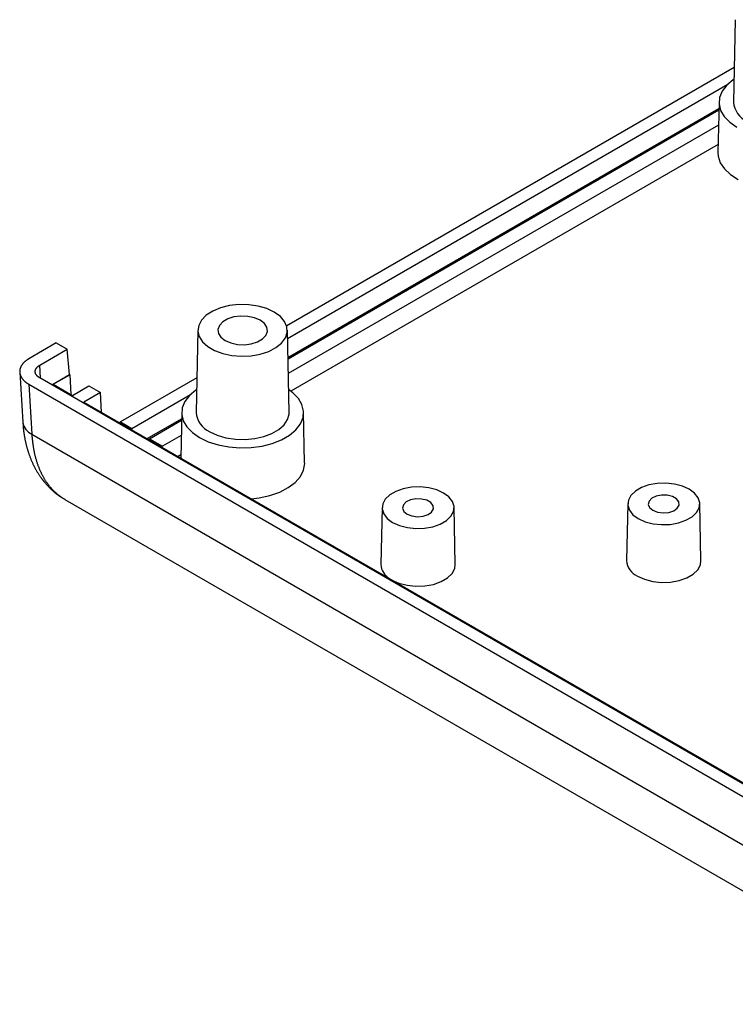
# Model space of a CAD drawing. Units: millimetres. Extents: x 0 to 841, y 0 to 594.
# Drawn here: x 675 to 712, y 387 to 438 of the extents above; entities that cross this region are included whole.
import ezdxf

# ---------------------------------------------------------------- set-up
doc = ezdxf.new("R2010")
doc.units = ezdxf.units.MM
doc.layers.add('SLD-0', color=179, linetype='Continuous')

msp = doc.modelspace()

# ---------------------------------------------------------------- linework, layer by layer
at = {"layer": 'SLD-0'}
for p, q in [((711.939, 438.186), (711.848, 433.941)), ((711.886, 435.723), (688.804, 422.398)), ((711.829, 435.083), (711.501, 434.807)), ((711.873, 435.113), (711.829, 435.083)), ((688.848, 421.751), (711.552, 434.857)), ((711.501, 434.807), (711.267, 434.501)), ((711.134, 434.175), (711.107, 433.84)), ((711.267, 434.501), (711.134, 434.175)), ((688.869, 420.774), (711.097, 433.606)), ((711.104, 433.946), (711.048, 431.334)), ((711.107, 433.84), (711.187, 433.508)), ((688.87, 420.702), (711.095, 433.532)), ((711.187, 433.508), (711.372, 433.191)), ((711.372, 433.191), (711.654, 432.898)), ((711.079, 432.756), (688.886, 419.944)), ((711.654, 432.898), (712.025, 432.64)), ((711.057, 431.755), (689.018, 419.032)), ((711.048, 431.334), (711.061, 431.144)), ((711.061, 431.144), (711.169, 430.808)), ((711.169, 430.808), (711.383, 430.489)), ((711.383, 430.489), (711.694, 430.198)), ((711.694, 430.198), (712.093, 429.945)), ((685.852, 423.443), (685.393, 423.329)), ((686.342, 423.497), (685.852, 423.443)), ((686.841, 423.489), (686.342, 423.497)), ((687.326, 423.419), (686.841, 423.489)), ((687.773, 423.291), (687.326, 423.419)), ((684.654, 422.946), (684.408, 422.695)), ((684.987, 423.16), (684.654, 422.946)), ((685.393, 423.329), (684.987, 423.16)), ((686.438, 422.906), (686.082, 422.861)), ((686.802, 422.891), (686.438, 422.906)), ((687.144, 422.817), (686.802, 422.891)), ((688.162, 423.111), (687.773, 423.291)), ((688.475, 422.886), (688.162, 423.111)), ((684.262, 422.419), (684.221, 422.132)), ((684.408, 422.695), (684.262, 422.419)), ((685.329, 422.427), (685.251, 422.221)), ((685.504, 422.611), (685.329, 422.427)), ((685.762, 422.76), (685.504, 422.611)), ((686.082, 422.861), (685.762, 422.76)), ((687.436, 422.691), (687.144, 422.817)), ((687.654, 422.523), (687.436, 422.691)), ((687.782, 422.325), (687.654, 422.523)), ((688.697, 422.628), (688.475, 422.886)), ((688.818, 422.348), (688.697, 422.628)), ((684.22, 422.185), (684.13, 417.939)), ((684.221, 422.132), (684.289, 421.846)), ((685.251, 422.221), (685.277, 422.011)), ((685.277, 422.011), (685.405, 421.814)), ((687.555, 421.725), (687.73, 421.91)), ((687.73, 421.91), (687.808, 422.115)), ((687.808, 422.115), (687.782, 422.325)), ((688.737, 421.777), (688.831, 422.06)), ((688.831, 422.06), (688.818, 422.348)), ((688.929, 417.939), (688.839, 422.185)), ((676.916, 421.517), (675.499, 420.699)), ((676.916, 421.517), (677.482, 421.19)), ((684.289, 421.846), (684.461, 421.576)), ((684.461, 421.576), (684.73, 421.333)), ((685.405, 421.814), (685.623, 421.645)), ((685.623, 421.645), (685.915, 421.519)), ((685.915, 421.519), (686.257, 421.445)), ((686.257, 421.445), (686.621, 421.43)), ((686.621, 421.43), (686.977, 421.475)), ((686.977, 421.475), (687.297, 421.576)), ((687.297, 421.576), (687.555, 421.725)), ((688.248, 421.278), (688.54, 421.512)), ((688.54, 421.512), (688.737, 421.777)), ((676.065, 420.372), (677.482, 421.19)), ((677.601, 419.884), (677.482, 421.19)), ((684.73, 421.333), (685.083, 421.129)), ((685.083, 421.129), (685.504, 420.974)), ((685.504, 420.974), (685.972, 420.874)), ((685.972, 420.874), (686.467, 420.836)), ((686.467, 420.836), (686.965, 420.859)), ((686.965, 420.859), (687.442, 420.944)), ((687.442, 420.944), (687.877, 421.085)), ((687.877, 421.085), (688.248, 421.278)), ((675.12, 420.351), (675.113, 420.338)), ((675.127, 420.363), (675.12, 420.351)), ((675.135, 420.375), (675.127, 420.363)), ((675.144, 420.387), (675.135, 420.375)), ((675.152, 420.399), (675.144, 420.387)), ((675.161, 420.411), (675.152, 420.399)), ((675.17, 420.423), (675.161, 420.411)), ((675.179, 420.435), (675.17, 420.423)), ((675.189, 420.446), (675.179, 420.435)), ((675.199, 420.458), (675.189, 420.446)), ((675.209, 420.47), (675.199, 420.458)), ((675.219, 420.481), (675.209, 420.47)), ((675.23, 420.492), (675.219, 420.481)), ((675.241, 420.504), (675.23, 420.492)), ((675.252, 420.515), (675.241, 420.504)), ((675.264, 420.526), (675.252, 420.515)), ((675.276, 420.537), (675.264, 420.526)), ((675.288, 420.548), (675.276, 420.537)), ((675.3, 420.559), (675.288, 420.548)), ((675.313, 420.57), (675.3, 420.559)), ((675.325, 420.58), (675.313, 420.57)), ((675.339, 420.591), (675.325, 420.58)), ((675.352, 420.601), (675.339, 420.591)), ((675.366, 420.611), (675.352, 420.601)), ((675.38, 420.622), (675.366, 420.611)), ((675.394, 420.632), (675.38, 420.622)), ((675.408, 420.642), (675.394, 420.632)), ((675.423, 420.652), (675.408, 420.642)), ((675.437, 420.661), (675.423, 420.652)), ((675.453, 420.671), (675.437, 420.661)), ((675.468, 420.68), (675.453, 420.671)), ((675.483, 420.69), (675.468, 420.68)), ((675.499, 420.699), (675.483, 420.69)), ((676.026, 420.347), (676.032, 420.351)), ((676.032, 420.351), (676.039, 420.355)), ((676.039, 420.355), (676.045, 420.36)), ((676.045, 420.36), (676.052, 420.364)), ((676.052, 420.364), (676.065, 420.372)), ((676.095, 419.702), (676.065, 420.372)), ((675.031, 420.085), (675.03, 420.072)), ((675.03, 420.072), (675.03, 420.059)), ((675.03, 420.059), (675.03, 420.046)), ((675.03, 420.046), (675.03, 420.033)), ((675.03, 420.033), (675.03, 420.02)), ((675.03, 420.02), (675.031, 420.007)), ((675.032, 420.098), (675.031, 420.085)), ((675.031, 420.012), (675.19, 417.433)), ((675.031, 420.007), (675.032, 419.994)), ((675.034, 420.11), (675.032, 420.098)), ((675.032, 419.994), (675.034, 419.981)), ((675.036, 420.123), (675.034, 420.11)), ((675.034, 419.981), (675.035, 419.968)), ((675.035, 419.968), (675.037, 419.955)), ((675.038, 420.136), (675.036, 420.123)), ((675.037, 419.955), (675.04, 419.942)), ((675.04, 420.149), (675.038, 420.136)), ((675.043, 420.162), (675.04, 420.149)), ((675.04, 419.942), (675.042, 419.929)), ((675.042, 419.929), (675.045, 419.917)), ((675.046, 420.175), (675.043, 420.162)), ((675.045, 419.917), (675.049, 419.904)), ((675.049, 420.188), (675.046, 420.175)), ((675.053, 420.2), (675.049, 420.188)), ((675.049, 419.904), (675.052, 419.891)), ((675.052, 419.891), (675.056, 419.878)), ((675.056, 420.213), (675.053, 420.2)), ((675.061, 420.226), (675.056, 420.213)), ((675.056, 419.878), (675.06, 419.866)), ((675.06, 419.866), (675.065, 419.853)), ((675.065, 420.239), (675.061, 420.226)), ((675.07, 420.251), (675.065, 420.239)), ((675.065, 419.853), (675.07, 419.84)), ((675.075, 420.264), (675.07, 420.251)), ((675.081, 420.276), (675.075, 420.264)), ((675.087, 420.289), (675.081, 420.276)), ((675.093, 420.301), (675.087, 420.289)), ((675.099, 420.314), (675.093, 420.301)), ((675.106, 420.326), (675.099, 420.314)), ((675.113, 420.338), (675.106, 420.326)), ((675.83, 420.063), (675.831, 420.066)), ((675.83, 420.06), (675.83, 420.063)), ((675.83, 420.057), (675.83, 420.06)), ((675.83, 420.054), (675.83, 420.057)), ((675.83, 420.052), (675.83, 420.054)), ((675.83, 420.049), (675.83, 420.052)), ((675.83, 420.046), (675.83, 420.049)), ((675.83, 420.043), (675.83, 420.046)), ((675.83, 420.04), (675.83, 420.043)), ((675.83, 420.037), (675.83, 420.04)), ((675.83, 420.035), (675.83, 420.037)), ((675.83, 420.032), (675.83, 420.035)), ((675.83, 420.029), (675.83, 420.032)), ((675.83, 420.026), (675.83, 420.029)), ((675.831, 420.023), (675.83, 420.026)), ((675.831, 420.074), (675.832, 420.077)), ((675.831, 420.071), (675.831, 420.074)), ((675.831, 420.069), (675.831, 420.071)), ((675.831, 420.066), (675.831, 420.069)), ((675.831, 420.02), (675.831, 420.023)), ((675.831, 420.018), (675.831, 420.02)), ((675.832, 420.015), (675.831, 420.018)), ((675.832, 420.083), (675.833, 420.086)), ((675.832, 420.08), (675.832, 420.083)), ((675.832, 420.077), (675.832, 420.08)), ((675.832, 420.012), (675.832, 420.015)), ((675.832, 420.009), (675.832, 420.012)), ((675.833, 420.006), (675.832, 420.009)), ((675.833, 420.088), (675.834, 420.091)), ((675.833, 420.086), (675.833, 420.088)), ((675.833, 420.003), (675.833, 420.006)), ((675.834, 420.001), (675.833, 420.003)), ((675.834, 420.094), (675.835, 420.097)), ((675.834, 420.091), (675.834, 420.094)), ((675.834, 419.998), (675.834, 420.001)), ((675.835, 419.995), (675.834, 419.998)), ((675.835, 420.1), (675.836, 420.102)), ((675.835, 420.097), (675.835, 420.1)), ((675.835, 419.992), (675.835, 419.995)), ((675.836, 419.989), (675.835, 419.992)), ((675.836, 420.102), (675.837, 420.105)), ((675.836, 419.987), (675.836, 419.989)), ((675.837, 419.984), (675.836, 419.987)), ((675.837, 420.108), (675.838, 420.111)), ((675.837, 420.105), (675.837, 420.108)), ((675.838, 419.981), (675.837, 419.984)), ((675.838, 420.111), (675.839, 420.114)), ((675.838, 419.978), (675.838, 419.981)), ((675.839, 419.975), (675.838, 419.978)), ((675.839, 420.114), (675.84, 420.116)), ((675.84, 419.973), (675.839, 419.975)), ((675.84, 420.119), (675.841, 420.122)), ((675.84, 420.116), (675.84, 420.119)), ((675.841, 419.97), (675.84, 419.973)), ((675.841, 420.122), (675.842, 420.125)), ((675.842, 419.967), (675.841, 419.97)), ((675.842, 420.125), (675.843, 420.128)), ((675.842, 419.964), (675.842, 419.967)), ((675.843, 419.961), (675.842, 419.964)), ((675.843, 420.128), (675.844, 420.13)), ((675.844, 419.959), (675.843, 419.961)), ((675.844, 420.13), (675.845, 420.133)), ((675.845, 419.956), (675.844, 419.959)), ((675.845, 420.133), (675.846, 420.136)), ((675.846, 419.953), (675.845, 419.956)), ((675.846, 420.136), (675.847, 420.139)), ((675.847, 419.95), (675.846, 419.953)), ((675.847, 420.139), (675.848, 420.141)), ((675.848, 419.948), (675.847, 419.95)), ((675.848, 420.141), (675.849, 420.144)), ((675.849, 419.945), (675.848, 419.948)), ((675.849, 420.144), (675.85, 420.147)), ((675.85, 419.942), (675.849, 419.945)), ((675.85, 420.147), (675.851, 420.15)), ((675.852, 419.939), (675.85, 419.942)), ((675.851, 420.15), (675.852, 420.153)), ((675.852, 420.153), (675.853, 420.155)), ((675.853, 419.936), (675.852, 419.939)), ((675.853, 420.155), (675.855, 420.158)), ((675.854, 419.934), (675.853, 419.936)), ((675.855, 419.931), (675.854, 419.934)), ((675.855, 420.158), (675.856, 420.161)), ((675.856, 419.928), (675.855, 419.931)), ((675.856, 420.161), (675.857, 420.163)), ((675.858, 419.926), (675.856, 419.928)), ((675.857, 420.163), (675.858, 420.166)), ((675.858, 420.166), (675.86, 420.169)), ((675.859, 419.923), (675.858, 419.926)), ((675.86, 419.92), (675.859, 419.923)), ((675.86, 420.169), (675.861, 420.172)), ((675.862, 419.917), (675.86, 419.92)), ((675.861, 420.172), (675.862, 420.174)), ((675.862, 420.174), (675.864, 420.177)), ((675.863, 419.915), (675.862, 419.917)), ((675.864, 419.912), (675.863, 419.915)), ((675.864, 420.177), (675.865, 420.18)), ((675.866, 419.909), (675.864, 419.912)), ((675.865, 420.18), (675.867, 420.182)), ((675.867, 419.907), (675.866, 419.909)), ((675.867, 420.182), (675.868, 420.185)), ((675.869, 419.904), (675.867, 419.907)), ((675.868, 420.185), (675.87, 420.188)), ((675.87, 419.901), (675.869, 419.904)), ((675.87, 420.188), (675.871, 420.191)), ((675.872, 419.898), (675.87, 419.901)), ((675.871, 420.191), (675.873, 420.193)), ((675.874, 419.896), (675.872, 419.898)), ((675.873, 420.193), (675.874, 420.196)), ((675.874, 420.196), (675.876, 420.199)), ((675.875, 419.893), (675.874, 419.896)), ((675.877, 419.89), (675.875, 419.893)), ((675.876, 420.199), (675.878, 420.201)), ((675.879, 419.888), (675.877, 419.89)), ((675.878, 420.201), (675.879, 420.204)), ((675.879, 420.204), (675.881, 420.207)), ((675.88, 419.885), (675.879, 419.888)), ((675.882, 419.882), (675.88, 419.885)), ((675.881, 420.207), (675.883, 420.209)), ((675.884, 419.88), (675.882, 419.882)), ((675.883, 420.209), (675.885, 420.212)), ((675.886, 419.877), (675.884, 419.88)), ((675.885, 420.212), (675.886, 420.215)), ((675.886, 420.215), (675.888, 420.217)), ((675.887, 419.875), (675.886, 419.877)), ((675.889, 419.872), (675.887, 419.875)), ((675.888, 420.217), (675.89, 420.22)), ((675.891, 419.869), (675.889, 419.872)), ((675.89, 420.22), (675.892, 420.222)), ((675.893, 419.867), (675.891, 419.869)), ((675.892, 420.222), (675.894, 420.225)), ((675.895, 419.864), (675.893, 419.867)), ((675.894, 420.225), (675.896, 420.228)), ((675.897, 419.861), (675.895, 419.864)), ((675.896, 420.228), (675.898, 420.23)), ((675.899, 419.859), (675.897, 419.861)), ((675.898, 420.23), (675.9, 420.233)), ((675.901, 419.856), (675.899, 419.859)), ((675.9, 420.233), (675.902, 420.235)), ((675.903, 419.854), (675.901, 419.856)), ((675.902, 420.235), (675.904, 420.238)), ((675.905, 419.851), (675.903, 419.854)), ((675.904, 420.238), (675.906, 420.241)), ((675.907, 419.849), (675.905, 419.851)), ((675.906, 420.241), (675.908, 420.243)), ((675.909, 419.846), (675.907, 419.849)), ((675.908, 420.243), (675.91, 420.246)), ((675.911, 419.843), (675.909, 419.846)), ((675.91, 420.246), (675.912, 420.248)), ((675.913, 419.841), (675.911, 419.843)), ((675.912, 420.248), (675.914, 420.251)), ((675.915, 419.838), (675.913, 419.841)), ((675.914, 420.251), (675.916, 420.253)), ((675.916, 420.253), (675.918, 420.256)), ((675.918, 420.256), (675.921, 420.259)), ((675.921, 420.259), (675.923, 420.261)), ((675.923, 420.261), (675.925, 420.264)), ((675.925, 420.264), (675.927, 420.266)), ((675.927, 420.266), (675.93, 420.269)), ((675.93, 420.269), (675.932, 420.271)), ((675.932, 420.271), (675.935, 420.274)), ((675.935, 420.274), (675.937, 420.276)), ((675.937, 420.276), (675.939, 420.278)), ((675.939, 420.278), (675.942, 420.281)), ((675.942, 420.281), (675.944, 420.283)), ((675.944, 420.283), (675.947, 420.286)), ((675.947, 420.286), (675.949, 420.288)), ((675.949, 420.288), (675.952, 420.291)), ((675.952, 420.291), (675.955, 420.293)), ((675.955, 420.293), (675.957, 420.295)), ((675.957, 420.295), (675.96, 420.298)), ((675.96, 420.298), (675.963, 420.3)), ((675.963, 420.3), (675.966, 420.302)), ((675.966, 420.302), (675.968, 420.305)), ((675.968, 420.305), (675.971, 420.307)), ((675.971, 420.307), (675.974, 420.309)), ((675.974, 420.309), (675.977, 420.312)), ((675.977, 420.312), (675.98, 420.314)), ((675.98, 420.314), (675.983, 420.316)), ((675.983, 420.316), (675.986, 420.318)), ((675.986, 420.318), (675.989, 420.321)), ((675.989, 420.321), (675.992, 420.323)), ((675.992, 420.323), (675.995, 420.325)), ((675.995, 420.325), (675.998, 420.327)), ((675.998, 420.327), (676.001, 420.329)), ((676.001, 420.329), (676.004, 420.332)), ((676.004, 420.332), (676.007, 420.334)), ((676.007, 420.334), (676.01, 420.336)), ((676.01, 420.336), (676.013, 420.338)), ((676.013, 420.338), (676.016, 420.34)), ((676.016, 420.34), (676.02, 420.343)), ((676.02, 420.343), (676.023, 420.345)), ((676.023, 420.345), (676.026, 420.347)), ((676.69, 419.358), (677.601, 419.884)), ((676.763, 419.387), (677.613, 419.877)), ((677.601, 419.884), (677.613, 419.877)), ((677.613, 419.877), (677.667, 418.864)), ((675.07, 419.84), (675.075, 419.828)), ((675.075, 419.828), (675.08, 419.815)), ((675.08, 419.815), (675.086, 419.803)), ((675.086, 419.803), (675.092, 419.79)), ((675.092, 419.79), (675.098, 419.778)), ((675.098, 419.778), (675.105, 419.765)), ((675.105, 419.765), (675.112, 419.753)), ((675.112, 419.753), (675.119, 419.741)), ((675.119, 419.741), (675.127, 419.729)), ((675.127, 419.729), (675.135, 419.716)), ((675.135, 419.716), (675.143, 419.704)), ((675.143, 419.704), (675.151, 419.692)), ((675.151, 419.692), (675.16, 419.68)), ((675.16, 419.68), (675.169, 419.669)), ((675.169, 419.669), (675.178, 419.657)), ((675.178, 419.657), (675.188, 419.645)), ((675.188, 419.645), (675.198, 419.633)), ((675.198, 419.633), (675.208, 419.622)), ((675.208, 419.622), (675.218, 419.61)), ((675.218, 419.61), (675.229, 419.599)), ((675.229, 419.599), (675.24, 419.588)), ((675.24, 419.588), (675.251, 419.577)), ((675.251, 419.577), (675.263, 419.566)), ((675.263, 419.566), (675.275, 419.555)), ((675.275, 419.555), (675.287, 419.544)), ((675.287, 419.544), (675.299, 419.533)), ((675.299, 419.533), (675.312, 419.522)), ((675.312, 419.522), (675.324, 419.511)), ((675.324, 419.511), (675.337, 419.501)), ((675.337, 419.501), (675.351, 419.491)), ((675.351, 419.491), (675.364, 419.48)), ((675.364, 419.48), (675.378, 419.47)), ((675.378, 419.47), (675.392, 419.46)), ((675.392, 419.46), (675.407, 419.45)), ((675.407, 419.45), (675.421, 419.44)), ((675.421, 419.44), (675.436, 419.43)), ((675.436, 419.43), (675.451, 419.421)), ((675.451, 419.421), (675.467, 419.411)), ((675.467, 419.411), (675.482, 419.402)), ((675.482, 419.402), (675.498, 419.393)), ((675.498, 419.393), (771.1, 364.203)), ((675.498, 419.393), (675.657, 416.811)), ((675.918, 419.836), (675.915, 419.838)), ((675.92, 419.833), (675.918, 419.836)), ((675.922, 419.831), (675.92, 419.833)), ((675.924, 419.828), (675.922, 419.831)), ((675.927, 419.826), (675.924, 419.828)), ((675.929, 419.823), (675.927, 419.826)), ((675.931, 419.821), (675.929, 419.823)), ((675.934, 419.818), (675.931, 419.821)), ((675.936, 419.816), (675.934, 419.818)), ((675.939, 419.813), (675.936, 419.816)), ((675.941, 419.811), (675.939, 419.813)), ((675.944, 419.809), (675.941, 419.811)), ((675.946, 419.806), (675.944, 419.809)), ((675.949, 419.804), (675.946, 419.806)), ((675.951, 419.801), (675.949, 419.804)), ((675.954, 419.799), (675.951, 419.801)), ((675.956, 419.797), (675.954, 419.799)), ((675.959, 419.794), (675.956, 419.797)), ((675.962, 419.792), (675.959, 419.794)), ((675.964, 419.789), (675.962, 419.792)), ((675.967, 419.787), (675.964, 419.789)), ((675.97, 419.785), (675.967, 419.787)), ((675.973, 419.782), (675.97, 419.785)), ((675.975, 419.78), (675.973, 419.782)), ((675.978, 419.778), (675.975, 419.78)), ((675.981, 419.775), (675.978, 419.778)), ((675.984, 419.773), (675.981, 419.775)), ((675.987, 419.771), (675.984, 419.773)), ((675.99, 419.769), (675.987, 419.771)), ((675.993, 419.766), (675.99, 419.769)), ((675.996, 419.764), (675.993, 419.766)), ((675.999, 419.762), (675.996, 419.764)), ((676.002, 419.76), (675.999, 419.762)), ((676.005, 419.757), (676.002, 419.76)), ((676.008, 419.755), (676.005, 419.757)), ((676.011, 419.753), (676.008, 419.755)), ((676.014, 419.751), (676.011, 419.753)), ((676.017, 419.749), (676.014, 419.751)), ((676.02, 419.747), (676.017, 419.749)), ((676.024, 419.744), (676.02, 419.747)), ((676.027, 419.742), (676.024, 419.744)), ((676.03, 419.74), (676.027, 419.742)), ((676.033, 419.738), (676.03, 419.74)), ((676.037, 419.736), (676.033, 419.738)), ((676.04, 419.734), (676.037, 419.736)), ((676.043, 419.732), (676.04, 419.734)), ((676.05, 419.728), (676.043, 419.732)), ((676.057, 419.724), (676.05, 419.728)), ((676.063, 419.719), (676.057, 419.724)), ((771.666, 364.529), (676.063, 419.719)), ((676.763, 419.387), (677.752, 418.816)), ((684.168, 419.722), (680.225, 417.445)), ((677.752, 418.816), (678.602, 419.306)), ((679.196, 418.963), (678.347, 418.472)), ((678.602, 419.306), (679.196, 418.963)), ((679.251, 417.95), (679.196, 418.963)), ((680.807, 417.109), (683.833, 418.856)), ((684.111, 419.082), (683.783, 418.805)), ((684.155, 419.112), (684.111, 419.082)), ((689.123, 418.948), (688.904, 419.112)), ((689.406, 418.655), (689.123, 418.948)), ((678.347, 418.472), (771.769, 364.541)), ((683.548, 418.499), (683.416, 418.173)), ((683.783, 418.805), (683.548, 418.499)), ((689.59, 418.338), (689.406, 418.655)), ((689.67, 418.006), (689.59, 418.338)), ((683.386, 417.945), (683.335, 415.592)), ((683.416, 418.173), (683.389, 417.838)), ((683.389, 417.838), (683.469, 417.507)), ((688.848, 417.564), (688.926, 417.85)), ((688.926, 417.85), (688.929, 417.939)), ((689.644, 417.671), (689.67, 418.006)), ((689.729, 415.332), (689.673, 417.945)), ((675.19, 417.433), (675.196, 417.355)), ((675.196, 417.355), (675.202, 417.276)), ((680.175, 417.417), (680.2, 417.431)), ((680.2, 417.431), (680.225, 417.445)), ((680.225, 417.445), (680.807, 417.109)), ((681.614, 416.586), (683.378, 417.605)), ((681.727, 416.578), (683.377, 417.53)), ((683.469, 417.507), (683.653, 417.189)), ((688.668, 417.293), (688.848, 417.564)), ((689.276, 417.039), (689.511, 417.345)), ((689.511, 417.345), (689.644, 417.671)), ((675.202, 417.276), (675.206, 417.237)), ((675.206, 417.237), (675.209, 417.198)), ((675.209, 417.198), (675.213, 417.159)), ((675.213, 417.159), (675.217, 417.12)), ((675.217, 417.12), (675.22, 417.082)), ((675.22, 417.082), (675.225, 417.043)), ((675.225, 417.043), (675.229, 417.004)), ((675.229, 417.004), (675.234, 416.966)), ((675.234, 416.966), (675.239, 416.927)), ((675.239, 416.927), (675.244, 416.889)), ((675.244, 416.889), (675.249, 416.851)), ((675.249, 416.851), (675.255, 416.813)), ((675.255, 416.813), (675.261, 416.775)), ((675.657, 416.811), (771.18, 361.666)), ((675.657, 416.811), (675.659, 416.771)), ((680.757, 417.081), (680.782, 417.095)), ((680.782, 417.095), (680.807, 417.109)), ((683.653, 417.189), (683.936, 416.896)), ((683.936, 416.896), (684.306, 416.639)), ((684.832, 416.942), (685.222, 416.76)), ((687.619, 416.688), (688.04, 416.845)), ((688.04, 416.845), (688.395, 417.05)), ((688.395, 417.05), (688.668, 417.293)), ((688.948, 416.763), (689.276, 417.039)), ((675.261, 416.775), (675.267, 416.737)), ((675.267, 416.737), (675.274, 416.699)), ((675.274, 416.699), (675.28, 416.661)), ((675.28, 416.661), (675.287, 416.624)), ((675.287, 416.624), (675.294, 416.586)), ((675.294, 416.586), (675.302, 416.549)), ((675.302, 416.549), (675.309, 416.511)), ((675.309, 416.511), (675.317, 416.474)), ((675.317, 416.474), (675.325, 416.437)), ((675.325, 416.437), (675.333, 416.4)), ((675.333, 416.4), (675.342, 416.363)), ((675.342, 416.363), (675.35, 416.326)), ((675.35, 416.326), (675.359, 416.29)), ((675.359, 416.29), (675.369, 416.253)), ((675.659, 416.771), (675.662, 416.731)), ((675.662, 416.731), (675.665, 416.691)), ((675.665, 416.691), (675.668, 416.651)), ((675.668, 416.651), (675.671, 416.612)), ((675.671, 416.612), (675.675, 416.573)), ((675.675, 416.573), (675.679, 416.534)), ((675.679, 416.534), (675.683, 416.495)), ((675.683, 416.495), (675.687, 416.456)), ((675.687, 416.456), (675.691, 416.417)), ((675.691, 416.417), (675.696, 416.379)), ((675.696, 416.379), (675.701, 416.34)), ((675.701, 416.34), (675.706, 416.302)), ((675.706, 416.302), (675.711, 416.264)), ((681.677, 416.55), (681.702, 416.564)), ((681.702, 416.564), (681.727, 416.578)), ((681.727, 416.578), (682.391, 416.194)), ((683.36, 416.754), (682.391, 416.194)), ((684.306, 416.639), (684.753, 416.425)), ((684.753, 416.425), (685.26, 416.262)), ((685.222, 416.76), (685.669, 416.629)), ((685.669, 416.629), (686.154, 416.554)), ((686.154, 416.554), (686.655, 416.539)), ((686.655, 416.539), (687.151, 416.584)), ((687.151, 416.584), (687.619, 416.688)), ((687.529, 416.201), (688.059, 416.336)), ((688.059, 416.336), (688.538, 416.526)), ((688.538, 416.526), (688.948, 416.763)), ((675.369, 416.253), (675.378, 416.217)), ((675.378, 416.217), (675.387, 416.18)), ((675.387, 416.18), (675.397, 416.144)), ((675.397, 416.144), (675.407, 416.108)), ((675.407, 416.108), (675.417, 416.072)), ((675.417, 416.072), (675.428, 416.036)), ((675.428, 416.036), (675.439, 416)), ((675.439, 416), (675.449, 415.964)), ((675.449, 415.964), (675.461, 415.929)), ((675.461, 415.929), (675.472, 415.893)), ((675.472, 415.893), (675.483, 415.858)), ((675.483, 415.858), (675.495, 415.823)), ((675.495, 415.823), (675.507, 415.788)), ((675.507, 415.788), (675.52, 415.753)), ((675.711, 416.264), (675.717, 416.226)), ((675.717, 416.226), (675.723, 416.188)), ((675.723, 416.188), (675.729, 416.151)), ((675.729, 416.151), (675.735, 416.113)), ((675.735, 416.113), (675.741, 416.076)), ((675.741, 416.076), (675.748, 416.039)), ((675.748, 416.039), (675.755, 416.002)), ((675.755, 416.002), (675.762, 415.966)), ((675.762, 415.966), (675.769, 415.929)), ((675.769, 415.929), (675.777, 415.893)), ((675.777, 415.893), (675.784, 415.857)), ((675.784, 415.857), (675.792, 415.821)), ((675.792, 415.821), (675.801, 415.785)), ((675.801, 415.785), (675.809, 415.749)), ((682.341, 416.166), (682.366, 416.18)), ((682.366, 416.18), (682.391, 416.194)), ((685.26, 416.262), (685.81, 416.155)), ((685.81, 416.155), (686.384, 416.109)), ((686.384, 416.109), (686.964, 416.124)), ((686.964, 416.124), (687.529, 416.201)), ((675.52, 415.753), (675.532, 415.718)), ((675.532, 415.718), (675.545, 415.683)), ((675.545, 415.683), (675.558, 415.649)), ((675.558, 415.649), (675.571, 415.614)), ((675.571, 415.614), (675.584, 415.58)), ((675.584, 415.58), (675.598, 415.546)), ((675.598, 415.546), (675.612, 415.512)), ((675.612, 415.512), (675.626, 415.478)), ((675.626, 415.478), (675.64, 415.444)), ((675.64, 415.444), (675.655, 415.41)), ((675.655, 415.41), (675.67, 415.377)), ((675.67, 415.377), (675.685, 415.344)), ((675.685, 415.344), (675.7, 415.31)), ((675.7, 415.31), (675.716, 415.277)), ((675.716, 415.277), (675.732, 415.244)), ((675.809, 415.749), (675.817, 415.714)), ((675.817, 415.714), (675.826, 415.678)), ((675.826, 415.678), (675.835, 415.643)), ((675.835, 415.643), (675.845, 415.609)), ((675.845, 415.609), (675.854, 415.574)), ((675.854, 415.574), (675.864, 415.539)), ((675.864, 415.539), (675.874, 415.505)), ((675.874, 415.505), (675.884, 415.471)), ((675.884, 415.471), (675.894, 415.437)), ((675.894, 415.437), (675.904, 415.403)), ((675.904, 415.403), (675.915, 415.37)), ((675.915, 415.37), (675.926, 415.336)), ((675.926, 415.336), (675.937, 415.303)), ((675.937, 415.303), (675.949, 415.27)), ((683.339, 415.753), (683.198, 415.672)), ((689.673, 414.964), (689.73, 415.305)), ((689.73, 415.305), (689.729, 415.332)), ((675.732, 415.244), (675.748, 415.212)), ((675.748, 415.212), (675.764, 415.179)), ((675.764, 415.179), (675.78, 415.147)), ((675.78, 415.147), (675.797, 415.114)), ((675.797, 415.114), (675.814, 415.082)), ((675.814, 415.082), (675.831, 415.05)), ((675.831, 415.05), (675.849, 415.018)), ((675.849, 415.018), (675.867, 414.986)), ((675.867, 414.986), (675.884, 414.955)), ((675.884, 414.955), (675.903, 414.924)), ((675.903, 414.924), (675.921, 414.892)), ((675.921, 414.892), (675.94, 414.861)), ((675.94, 414.861), (675.959, 414.83)), ((675.949, 415.27), (675.96, 415.238)), ((675.959, 414.83), (675.978, 414.8)), ((675.96, 415.238), (675.972, 415.205)), ((675.972, 415.205), (675.984, 415.173)), ((675.978, 414.8), (675.997, 414.769)), ((675.984, 415.173), (675.996, 415.141)), ((675.996, 415.141), (676.009, 415.109)), ((675.997, 414.769), (676.017, 414.739)), ((676.009, 415.109), (676.021, 415.077)), ((676.021, 415.077), (676.034, 415.046)), ((676.034, 415.046), (676.047, 415.014)), ((676.047, 415.014), (676.06, 414.983)), ((676.06, 414.983), (676.074, 414.952)), ((676.074, 414.952), (676.087, 414.922)), ((676.087, 414.922), (676.101, 414.891)), ((676.101, 414.891), (676.115, 414.861)), ((676.115, 414.861), (676.13, 414.831)), ((676.13, 414.831), (676.144, 414.801)), ((676.144, 414.801), (676.159, 414.772)), ((676.159, 414.772), (676.174, 414.742)), ((689.509, 414.636), (689.673, 414.964)), ((676.017, 414.739), (676.036, 414.709)), ((676.036, 414.709), (676.057, 414.679)), ((676.057, 414.679), (676.077, 414.649)), ((676.077, 414.649), (676.097, 414.619)), ((676.097, 414.619), (676.118, 414.59)), ((676.118, 414.59), (676.139, 414.561)), ((676.139, 414.561), (676.15, 414.546)), ((676.15, 414.546), (676.16, 414.532)), ((676.16, 414.532), (676.171, 414.517)), ((676.171, 414.517), (676.182, 414.503)), ((676.174, 414.742), (676.189, 414.713)), ((676.182, 414.503), (676.193, 414.489)), ((676.189, 414.713), (676.204, 414.684)), ((676.193, 414.489), (676.204, 414.474)), ((676.204, 414.684), (676.219, 414.656)), ((676.204, 414.474), (676.215, 414.46)), ((676.215, 414.46), (676.226, 414.446)), ((676.219, 414.656), (676.235, 414.627)), ((676.226, 414.446), (676.237, 414.432)), ((676.235, 414.627), (676.251, 414.599)), ((676.237, 414.432), (676.248, 414.418)), ((676.248, 414.418), (676.259, 414.404)), ((676.251, 414.599), (676.267, 414.571)), ((676.259, 414.404), (676.271, 414.39)), ((676.267, 414.571), (676.283, 414.543)), ((676.271, 414.39), (676.282, 414.376)), ((676.282, 414.376), (676.293, 414.362)), ((676.283, 414.543), (676.3, 414.516)), ((676.293, 414.362), (676.305, 414.349)), ((676.3, 414.516), (676.316, 414.489)), ((676.305, 414.349), (676.316, 414.335)), ((676.316, 414.489), (676.333, 414.462)), ((676.316, 414.335), (676.34, 414.308)), ((676.333, 414.462), (676.35, 414.435)), ((676.34, 414.308), (676.363, 414.281)), ((676.35, 414.435), (676.368, 414.408)), ((676.363, 414.281), (676.387, 414.254)), ((676.368, 414.408), (676.385, 414.382)), ((676.385, 414.382), (676.403, 414.356)), ((676.403, 414.356), (676.421, 414.33)), ((676.421, 414.33), (676.439, 414.304)), ((676.439, 414.304), (676.457, 414.279)), ((676.457, 414.279), (676.475, 414.254)), ((688.885, 414.059), (689.244, 414.331)), ((689.244, 414.331), (689.509, 414.636)), ((707.917, 414.274), (707.49, 414.197)), ((708.364, 414.29), (707.917, 414.274)), ((708.804, 414.243), (708.364, 414.29)), ((676.387, 414.254), (676.411, 414.227)), ((676.411, 414.227), (676.435, 414.201)), ((676.435, 414.201), (676.459, 414.174)), ((676.459, 414.174), (676.484, 414.148)), ((676.475, 414.254), (676.494, 414.229)), ((676.484, 414.148), (676.508, 414.123)), ((676.494, 414.229), (676.513, 414.204)), ((676.508, 414.123), (676.533, 414.097)), ((676.513, 414.204), (676.531, 414.18)), ((676.531, 414.18), (676.551, 414.155)), ((676.533, 414.097), (676.558, 414.071)), ((676.551, 414.155), (676.57, 414.132)), ((676.558, 414.071), (676.584, 414.046)), ((676.57, 414.132), (676.589, 414.108)), ((676.584, 414.046), (676.609, 414.021)), ((676.589, 414.108), (676.609, 414.084)), ((676.609, 414.084), (676.629, 414.061)), ((676.609, 414.021), (676.635, 413.996)), ((676.629, 414.061), (676.649, 414.038)), ((676.635, 413.996), (676.661, 413.971)), ((676.649, 414.038), (676.669, 414.016)), ((676.661, 413.971), (676.687, 413.947)), ((676.669, 414.016), (676.69, 413.993)), ((676.687, 413.947), (676.713, 413.922)), ((676.69, 413.993), (676.71, 413.971)), ((676.71, 413.971), (676.731, 413.949)), ((676.713, 413.922), (676.74, 413.898)), ((676.731, 413.949), (676.752, 413.927)), ((676.74, 413.898), (676.766, 413.874)), ((676.752, 413.927), (676.773, 413.906)), ((676.766, 413.874), (676.78, 413.862)), ((676.773, 413.906), (676.795, 413.885)), ((676.78, 413.862), (676.793, 413.851)), ((676.793, 413.851), (676.807, 413.839)), ((676.795, 413.885), (676.816, 413.864)), ((676.807, 413.839), (676.82, 413.827)), ((676.816, 413.864), (676.838, 413.843)), ((676.82, 413.827), (676.834, 413.816)), ((676.834, 413.816), (676.847, 413.804)), ((676.838, 413.843), (676.86, 413.823)), ((676.847, 413.804), (676.861, 413.793)), ((676.86, 413.823), (676.882, 413.803)), ((676.861, 413.793), (676.875, 413.781)), ((676.875, 413.781), (676.889, 413.77)), ((676.882, 413.803), (676.904, 413.783)), ((676.889, 413.77), (676.903, 413.759)), ((676.903, 413.759), (676.917, 413.748)), ((676.904, 413.783), (676.926, 413.763)), ((676.926, 413.763), (676.949, 413.744)), ((687.94, 413.651), (688.445, 413.829)), ((688.445, 413.829), (688.885, 414.059)), ((694.435, 413.868), (694.119, 413.685)), ((694.818, 414.001), (694.435, 413.868)), ((695.246, 414.078), (694.818, 414.001)), ((695.693, 414.094), (695.246, 414.078)), ((696.133, 414.047), (695.693, 414.094)), ((696.541, 413.941), (696.133, 414.047)), ((696.894, 413.782), (696.541, 413.941)), ((697.17, 413.578), (696.894, 413.782)), ((706.79, 413.881), (706.558, 413.66)), ((707.106, 414.064), (706.79, 413.881)), ((707.49, 414.197), (707.106, 414.064)), ((709.213, 414.137), (708.804, 414.243)), ((709.565, 413.978), (709.213, 414.137)), ((709.841, 413.774), (709.565, 413.978)), ((710.025, 413.539), (709.841, 413.774)), ((676.917, 413.748), (676.931, 413.737)), ((676.931, 413.737), (676.945, 413.726)), ((676.945, 413.726), (676.959, 413.715)), ((676.949, 413.744), (676.972, 413.725)), ((676.959, 413.715), (676.973, 413.704)), ((676.972, 413.725), (676.995, 413.706)), ((676.973, 413.704), (676.988, 413.693)), ((676.988, 413.693), (677.002, 413.683)), ((676.995, 413.706), (677.018, 413.687)), ((677.002, 413.683), (677.016, 413.672)), ((677.016, 413.672), (677.031, 413.662)), ((677.018, 413.687), (677.041, 413.669)), ((677.031, 413.662), (677.046, 413.652)), ((677.041, 413.669), (677.064, 413.651)), ((677.046, 413.652), (677.06, 413.642)), ((677.06, 413.642), (677.075, 413.632)), ((677.064, 413.651), (677.088, 413.633)), ((677.075, 413.632), (677.09, 413.622)), ((677.088, 413.633), (677.112, 413.616)), ((677.09, 413.622), (677.105, 413.612)), ((677.105, 413.612), (677.12, 413.603)), ((677.112, 413.616), (677.136, 413.598)), ((677.12, 413.603), (677.135, 413.593)), ((677.135, 413.593), (677.15, 413.584)), ((677.136, 413.598), (677.16, 413.581)), ((677.15, 413.584), (677.165, 413.575)), ((677.16, 413.581), (677.184, 413.565)), ((677.165, 413.575), (677.18, 413.566)), ((677.18, 413.566), (677.196, 413.557)), ((677.184, 413.565), (677.208, 413.548)), ((677.196, 413.557), (677.211, 413.548)), ((677.208, 413.548), (677.233, 413.532)), ((677.211, 413.548), (677.227, 413.539)), ((677.227, 413.539), (677.242, 413.53)), ((677.233, 413.532), (677.258, 413.516)), ((677.242, 413.53), (677.258, 413.522)), ((677.258, 413.522), (677.289, 413.505)), ((677.258, 413.516), (677.282, 413.501)), ((677.282, 413.501), (677.307, 413.485)), ((677.289, 413.505), (677.321, 413.488)), ((677.307, 413.485), (677.333, 413.47)), ((677.321, 413.488), (677.352, 413.471)), ((677.333, 413.47), (677.358, 413.455)), ((677.358, 413.455), (772.778, 358.371)), ((686.992, 413.481), (687.387, 413.529)), ((687.387, 413.529), (687.94, 413.651)), ((693.887, 413.464), (693.754, 413.217)), ((694.119, 413.685), (693.887, 413.464)), ((694.965, 413.319), (694.822, 413.171)), ((695.191, 413.427), (694.965, 413.319)), ((695.47, 413.481), (695.191, 413.427)), ((695.764, 413.473), (695.47, 413.481)), ((696.033, 413.405), (695.764, 413.473)), ((696.24, 413.285), (696.033, 413.405)), ((696.359, 413.129), (696.24, 413.285)), ((697.354, 413.343), (697.17, 413.578)), ((697.434, 413.088), (697.354, 413.343)), ((706.425, 413.413), (706.398, 413.155)), ((706.558, 413.66), (706.425, 413.413)), ((707.493, 413.366), (707.453, 413.198)), ((707.636, 413.515), (707.493, 413.366)), ((707.863, 413.623), (707.636, 413.515)), ((708.141, 413.677), (707.863, 413.623)), ((708.435, 413.669), (708.141, 413.677)), ((708.704, 413.601), (708.435, 413.669)), ((708.912, 413.481), (708.704, 413.601)), ((709.031, 413.325), (708.912, 413.481)), ((709.044, 413.156), (709.031, 413.325)), ((710.106, 413.284), (710.025, 413.539)), ((710.079, 413.026), (710.106, 413.284)), ((693.723, 413.037), (693.661, 410.098)), ((693.754, 413.217), (693.727, 412.959)), ((693.727, 412.959), (693.807, 412.705)), ((694.822, 413.171), (694.781, 413.002)), ((694.781, 413.002), (694.849, 412.837)), ((694.849, 412.837), (695.015, 412.697)), ((696.092, 412.668), (696.279, 412.799)), ((696.279, 412.799), (696.373, 412.96)), ((696.373, 412.96), (696.359, 413.129)), ((697.274, 412.584), (697.407, 412.83)), ((697.407, 412.83), (697.434, 413.088)), ((697.5, 410.098), (697.438, 413.037)), ((706.395, 413.233), (706.332, 410.294)), ((706.398, 413.155), (706.479, 412.901)), ((706.479, 412.901), (706.663, 412.665)), ((707.453, 413.198), (707.52, 413.033)), ((707.52, 413.033), (707.686, 412.893)), ((707.686, 412.893), (707.929, 412.797)), ((707.929, 412.797), (708.215, 412.758)), ((708.215, 412.758), (708.506, 412.782)), ((708.506, 412.782), (708.763, 412.864)), ((708.763, 412.864), (708.951, 412.995)), ((708.951, 412.995), (709.044, 413.156)), ((709.714, 412.558), (709.945, 412.78)), ((709.945, 412.78), (710.079, 413.026)), ((710.172, 410.294), (710.109, 413.233)), ((693.807, 412.705), (693.991, 412.469)), ((693.991, 412.469), (694.267, 412.266)), ((694.267, 412.266), (694.62, 412.106)), ((695.015, 412.697), (695.257, 412.601)), ((695.257, 412.601), (695.544, 412.562)), ((695.544, 412.562), (695.835, 412.586)), ((695.835, 412.586), (696.092, 412.668)), ((696.726, 412.18), (697.042, 412.363)), ((697.042, 412.363), (697.274, 412.584)), ((706.663, 412.665), (706.939, 412.462)), ((706.939, 412.462), (707.291, 412.302)), ((707.291, 412.302), (707.699, 412.196)), ((708.587, 412.165), (709.014, 412.242)), ((709.014, 412.242), (709.397, 412.376)), ((709.397, 412.376), (709.714, 412.558)), ((694.62, 412.106), (695.028, 412)), ((695.028, 412), (695.468, 411.954)), ((695.468, 411.954), (695.915, 411.969)), ((695.915, 411.969), (696.343, 412.046)), ((696.343, 412.046), (696.726, 412.18)), ((707.699, 412.196), (708.14, 412.15)), ((708.14, 412.15), (708.587, 412.165)), ((710.14, 410.08), (710.172, 410.294)), ((697.331, 409.629), (697.469, 409.884)), ((697.469, 409.884), (697.5, 410.098)), ((709.763, 409.597), (710.003, 409.825)), ((710.003, 409.825), (710.14, 410.08)), ((694.354, 409.231), (694.587, 409.136)), ((696.368, 409.073), (696.765, 409.212)), ((696.765, 409.212), (697.092, 409.401)), ((697.092, 409.401), (697.331, 409.629)), ((706.894, 409.496), (707.259, 409.332)), ((707.259, 409.332), (707.681, 409.222)), ((707.681, 409.222), (708.136, 409.174)), ((708.136, 409.174), (708.598, 409.19)), ((708.598, 409.19), (709.04, 409.269)), ((709.04, 409.269), (709.436, 409.408)), ((709.436, 409.408), (709.763, 409.597)), ((694.587, 409.136), (695.009, 409.026)), ((695.009, 409.026), (695.465, 408.978)), ((695.465, 408.978), (695.927, 408.994)), ((695.927, 408.994), (696.368, 409.073))]:
    msp.add_line(p, q, dxfattribs=at)
for centre, radius, start, end in [((713.032, 434.03), 1.187, 184.2844, 246.0852), ((685.314, 418.028), 1.187, 184.2844, 246.085), ((675.985, 417.544), 0.803, 187.9343, 245.8585), ((707.257, 410.349), 0.926, 183.404, 246.9657), ((694.54, 410.141), 0.881, 182.7986, 240.223)]:
    msp.add_arc(centre, radius, start, end, dxfattribs=at)

doc.saveas('drawing.dxf')
